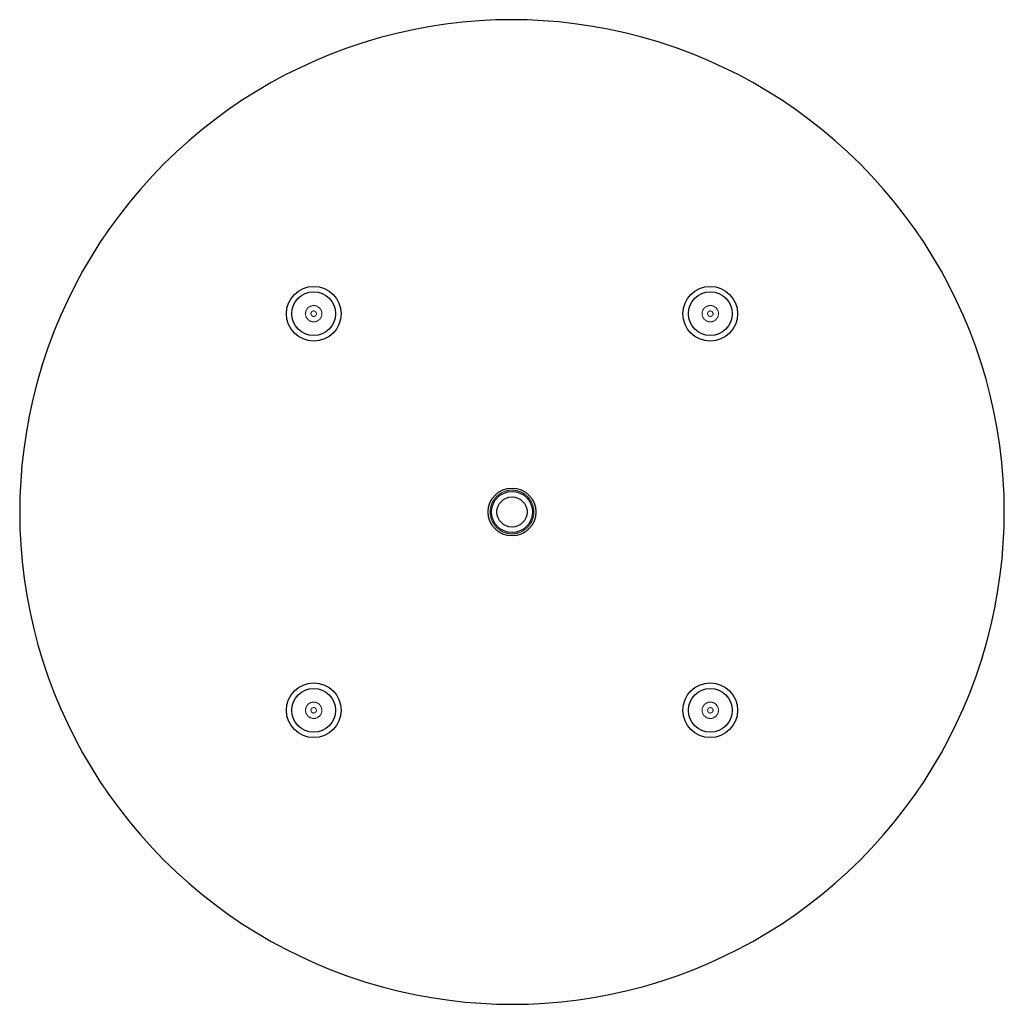
# Model space of a CAD drawing. Units: millimetres. Extents: x -900 to 900, y -900 to 900.
import ezdxf

# ---------------------------------------------------------------- set-up
doc = ezdxf.new("R2010")
doc.units = ezdxf.units.MM
doc.linetypes.add('HIDDEN', pattern=[1.905, 1.27, -0.635])

msp = doc.modelspace()

# ---------------------------------------------------------------- linework, layer by layer
at = {"color": 7, "linetype": 'Continuous', "lineweight": 25, "flags": 128}
msp.add_lwpolyline([(-900, 0), (-899.5, -29.9), (-898, -60.2), (-895.4, -90.7), (-891.8, -121.6), (-887, -152.6), (-881, -183.9), (-874.3, -213.4), (-866.6, -242.9), (-857.8, -272.5), (-847.8, -302), (-836.8, -331.3), (-825.3, -358.9), (-812.9, -386.3), (-799.5, -413.4), (-785, -440.1), (-769.6, -466.5), (-753.3, -492.5), (-736, -518), (-717.8, -542.9), (-698.7, -567.3), (-678.8, -591), (-658, -614.1), (-636.4, -636.4), (-614.1, -658), (-591, -678.8), (-567.3, -698.7), (-542.9, -717.8), (-518, -736), (-492.5, -753.3), (-466.5, -769.6), (-440.1, -785), (-413.4, -799.5), (-386.3, -812.9), (-358.9, -825.3), (-331.3, -836.8), (-300.2, -848.5), (-268.9, -858.9), (-237.6, -868.1), (-206.2, -876.1), (-174.9, -882.8), (-143.7, -888.4), (-114.5, -892.7), (-85.5, -895.9), (-56.7, -898.2), (-28.2, -899.6), (0, -900), (29.9, -899.5), (60.2, -898), (90.7, -895.4), (121.6, -891.8), (152.6, -887), (183.9, -881), (213.4, -874.3), (242.9, -866.6), (272.5, -857.8), (302, -847.8), (331.3, -836.8), (358.9, -825.3), (386.3, -812.9), (413.4, -799.5), (440.1, -785), (466.5, -769.6), (492.5, -753.3), (518, -736), (542.9, -717.8), (567.3, -698.7), (591, -678.8), (614.1, -658), (636.4, -636.4), (658, -614.1), (678.8, -591), (698.7, -567.3), (717.8, -542.9), (736, -518), (753.3, -492.5), (769.6, -466.5), (785, -440.1), (799.5, -413.4), (812.9, -386.3), (825.3, -358.9), (836.8, -331.3), (848.5, -300.2), (858.9, -268.9), (868.1, -237.6), (876.1, -206.2), (882.8, -174.9), (888.4, -143.7), (892.7, -114.5), (895.9, -85.5), (898.2, -56.7), (899.6, -28.2), (900, 0), (899.5, 29.9), (898, 60.2), (895.4, 90.7), (891.8, 121.6), (887, 152.6), (881, 183.9), (874.3, 213.4), (866.6, 242.9), (857.8, 272.5), (847.8, 302), (836.8, 331.3), (825.3, 358.9), (812.9, 386.3), (799.5, 413.4), (785, 440.1), (769.6, 466.5), (753.3, 492.5), (736, 518), (717.8, 542.9), (698.7, 567.3), (678.8, 591), (658, 614.1), (636.4, 636.4), (614.1, 658), (591, 678.8), (567.3, 698.7), (542.9, 717.8), (518, 736), (492.5, 753.3), (466.5, 769.6), (440.1, 785), (413.4, 799.5), (386.3, 812.9), (358.9, 825.3), (331.3, 836.8), (300.2, 848.5), (268.9, 858.9), (237.6, 868.1), (206.2, 876.1), (174.9, 882.8), (143.7, 888.4), (114.5, 892.7), (85.5, 895.9), (56.7, 898.2), (28.2, 899.6), (0, 900), (-29.9, 899.5), (-60.2, 898), (-90.7, 895.4), (-121.6, 891.8), (-152.6, 887), (-183.9, 881), (-213.4, 874.3), (-242.9, 866.6), (-272.5, 857.8), (-302, 847.8), (-331.3, 836.8), (-358.9, 825.3), (-386.3, 812.9), (-413.4, 799.5), (-440.1, 785), (-466.5, 769.6), (-492.5, 753.3), (-518, 736), (-542.9, 717.8), (-567.3, 698.7), (-591, 678.8), (-614.1, 658), (-636.4, 636.4), (-658, 614.1), (-678.8, 591), (-698.7, 567.3), (-717.8, 542.9), (-736, 518), (-753.3, 492.5), (-769.6, 466.5), (-785, 440.1), (-799.5, 413.4), (-812.9, 386.3), (-825.3, 358.9), (-836.8, 331.3), (-848.5, 300.2), (-858.9, 268.9), (-868.1, 237.6), (-876.1, 206.2), (-882.8, 174.9), (-888.4, 143.7), (-892.7, 114.5), (-895.9, 85.5), (-898.2, 56.7), (-899.6, 28.2), (-900, 0)], dxfattribs=at)
at = {"color": 7, "linetype": 'Continuous', "lineweight": 25}
for centre, radius in [((-362.5, 362.5), 50), ((-362.5, 362.5), 40), ((362.5, 362.5), 50), ((362.5, 362.5), 40), ((0, 0), 43.7), ((0, 0), 37.5), ((0, 0), 27.5), ((-362.5, -362.5), 50), ((-362.5, -362.5), 40), ((362.5, -362.5), 50), ((362.5, -362.5), 40)]:
    msp.add_circle(centre, radius, dxfattribs=at)
at = {"color": 7, "linetype": 'HIDDEN', "lineweight": 18}
for centre, radius in [((-362.5, 362.5), 15), ((-362.5, 362.5), 5), ((362.5, 362.5), 15), ((362.5, 362.5), 5), ((0, 0), 40), ((-362.5, -362.5), 15), ((-362.5, -362.5), 5), ((362.5, -362.5), 15), ((362.5, -362.5), 5)]:
    msp.add_circle(centre, radius, dxfattribs=at)

doc.saveas('drawing.dxf')
